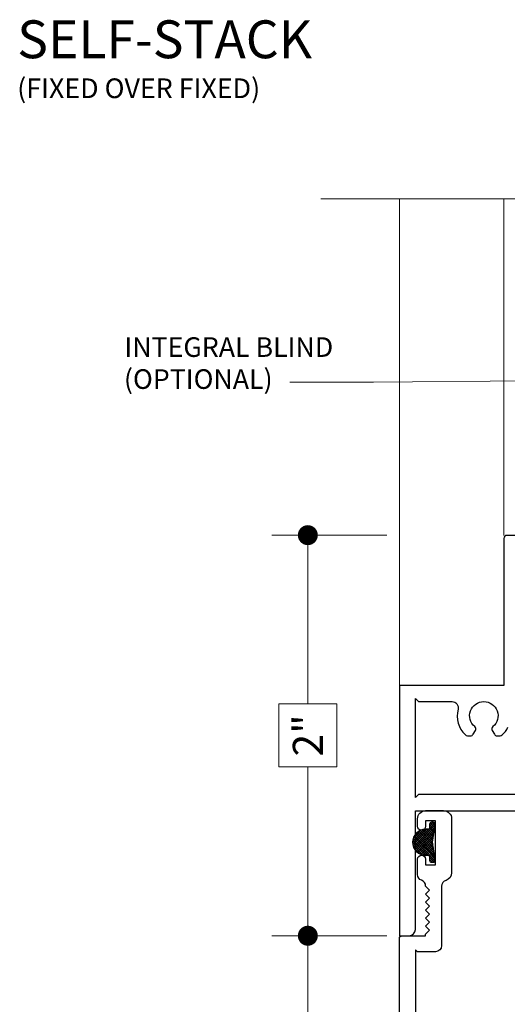
# Model space of a CAD drawing. Extents: x -50.5 to 24.1, y -77.2 to -5.9.
# Drawn here: x -40.3 to -37.9, y -48.2 to -43.3 of the extents above; entities that cross this region are included whole.
import ezdxf
from ezdxf.enums import TextEntityAlignment as Align

# ---------------------------------------------------------------- set-up
doc = ezdxf.new("R2010")
doc.units = 0
doc.header["$LTSCALE"] = 0.01
doc.header["$MEASUREMENT"] = 0
doc.layers.get('0').update_dxf_attribs({"linetype": 'CONTINUOUS', "lineweight": 20})
doc.layers.get('DEFPOINTS').update_dxf_attribs({"linetype": 'CONTINUOUS'})
for name, color, linetype, lineweight in [('Brakeline', 124, 'CONTINUOUS', 15), ('Const Lines', 102, 'CONTINUOUS', 5), ('DIM', 4, 'CONTINUOUS', 9), ('Ext', 7, 'CONTINUOUS', 30), ('Text Arrow', 10, 'CONTINUOUS', 5)]:
    doc.layers.add(name, color=color, linetype=linetype, lineweight=lineweight)
doc.layers.add('FAB', color=1, linetype='CONTINUOUS')
doc.layers.add('TEXT', color=10, linetype='CONTINUOUS')
doc.styles.get("Standard").update_dxf_attribs({"font": 'arial.ttf'})
doc.dimstyles.new('AWMC', dxfattribs={"dimscale": 0, "dimtxt": 0.15, "dimasz": 0.1, "dimexe": 0.18, "dimexo": 0.0625, "dimgap": -0.07, "dimtad": 0, "dimdec": 3, "dimzin": 0, "dimdsep": 46, "dimlunit": 4, "dimtxsty": 'Standard', "dimblk": 'DOT', "dimcen": 0.045, "dimclrd": 256, "dimclre": 256, "dimclrt": 7, "dimadec": 0, "dimazin": 0, "dimtfac": 0.625, "dimtdec": 3, "dimtofl": 0, "dimtmove": 0, "dimatfit": 3, "dimfxl": 1, "dimfrac": 1, "dimtolj": 1, "dimtzin": 0, "dimlwd": 9, "dimlwe": 9, "dimarcsym": 0})

# ---------------------------------------------------------------- blocks, each defined once
blk = doc.blocks.new('_Dot')
at = {"color": 0, "linetype": 'ByBlock', "lineweight": -2}
blk.add_line((-0.5, 0), (-1, 0), dxfattribs=at)
at = {"color": 0, "linetype": 'ByBlock', "const_width": 0.5}
blk.add_lwpolyline([(-0.25, 0, 1), (0.25, 0, 1)], format="xyb", close=True, dxfattribs=at)
blk = doc.blocks.new('*D169')
at = {"layer": 'DEFPOINTS', "color": 0, "lineweight": 5, "transparency": 16777216}
for p in [(-38.4087, -45.8724), (-38.8664, -47.8736), (-38.4087, -47.8736)]:
    blk.add_point(p, dxfattribs=at)
at = {"layer": 'DIM', "lineweight": 9, "transparency": 16777216}
for p, q in [((-38.4712, -45.8724), (-39.0464, -45.8724)), ((-38.8664, -45.9724), (-38.8664, -46.7155)), ((-38.7211, -46.7155), (-39.0117, -46.7155)), ((-39.0117, -46.7155), (-39.0117, -47.0305)), ((-38.7211, -47.0305), (-38.7211, -46.7155)), ((-39.0117, -47.0305), (-38.7211, -47.0305)), ((-38.8664, -47.7736), (-38.8664, -47.0305)), ((-38.4712, -47.8736), (-39.0464, -47.8736))]:
    blk.add_line(p, q, dxfattribs=at)
at = {"layer": 'DIM', "lineweight": 9, "transparency": 16777216, "xscale": 0.1, "yscale": 0.1, "zscale": 0.1}
for p, rotation in [((-38.8664, -45.8724), 90), ((-38.8664, -47.8736), 270)]:
    blk.add_blockref('_Dot', p, dxfattribs=dict(at, rotation=rotation))
at = {"layer": 'DIM', "color": 7, "transparency": 16777216, "insert": (-38.8664, -46.873), "char_height": 0.15, "attachment_point": 5, "rotation": 90}
blk.add_mtext('\\A1;2"', dxfattribs=at)
blk = doc.blocks.new('*D170')
at = {"layer": 'DEFPOINTS', "color": 0, "lineweight": 5, "transparency": 16777216}
for p in [(-38.4712, -47.8736), (-38.8664, -49.8729), (-38.4096, -49.8729)]:
    blk.add_point(p, dxfattribs=at)
at = {"layer": 'DIM', "lineweight": 9, "transparency": 16777216}
for p, q in [((-38.5337, -47.8736), (-39.0464, -47.8736)), ((-38.8664, -47.9736), (-38.8664, -48.7157)), ((-38.7211, -48.7157), (-39.0117, -48.7157)), ((-39.0117, -48.7157), (-39.0117, -49.0307)), ((-38.7211, -49.0307), (-38.7211, -48.7157)), ((-39.0117, -49.0307), (-38.7211, -49.0307)), ((-38.8664, -49.7729), (-38.8664, -49.0307)), ((-38.4721, -49.8729), (-39.0464, -49.8729))]:
    blk.add_line(p, q, dxfattribs=at)
at = {"layer": 'DIM', "lineweight": 9, "transparency": 16777216, "xscale": 0.1, "yscale": 0.1, "zscale": 0.1}
for p, rotation in [((-38.8664, -47.8736), 90), ((-38.8664, -49.8729), 270)]:
    blk.add_blockref('_Dot', p, dxfattribs=dict(at, rotation=rotation))
at = {"layer": 'DIM', "color": 7, "transparency": 16777216, "insert": (-38.8664, -48.8732), "char_height": 0.15, "attachment_point": 5, "rotation": 90}
blk.add_mtext('\\A1;2"', dxfattribs=at)
blk = doc.blocks.new('A$C78895C7B')
at = {"layer": 'FAB'}
h = blk.add_hatch(dxfattribs=at)
h.set_pattern_fill('ANSI37', color=256, scale=0.0625, style=0)
h.set_pattern_definition([(45, (235.867086, -26.185278), (-0.00552427173, 0.00552427173), []), (135, (235.867086, -26.185278), (-0.00552427173, -0.00552427173), [])])
edge = h.paths.add_edge_path()
edge.add_line((0.0335, -0.0901), (0.0335, -0.0751))
edge.add_arc((0.0435, -0.0751), 0.01, 90, 180, ccw=False)
edge.add_line((0.0435, -0.0651), (0.0535, -0.0651))
edge.add_arc((0.0535, -0.0001), 0.065, 270, 450)
edge.add_line((0.0535, 0.0649), (0.0435, 0.0649))
edge.add_arc((0.0435, 0.0749), 0.01, 180, 270, ccw=False)
edge.add_line((0.0335, 0.0749), (0.0335, 0.0899))
edge.add_arc((0.0235, 0.0899), 0.01, 360, 450)
edge.add_line((0.0235, 0.0999), (0.0151, 0.0999))
edge.add_arc((0.0151, 0.0899), 0.01, 90, 188.5308)
edge.add_line((0.0052, 0.0884), (0.0185, -0.0001))
edge.add_line((0.0185, -0.0001), (0.0052, -0.0886))
edge.add_arc((0.0151, -0.0901), 0.01, 171.4692, 270)
edge.add_line((0.0151, -0.1001), (0.0235, -0.1001))
edge.add_arc((0.0235, -0.0901), 0.01, 270, 360)
blk.add_lwpolyline([(0.0335, -0.0901), (0.0335, -0.0751, -0.414214), (0.0435, -0.0651), (0.0535, -0.0651, 1), (0.0535, 0.0649), (0.0435, 0.0649, -0.414214), (0.0335, 0.0749), (0.0335, 0.0899, 0.414214), (0.0235, 0.0999), (0.0151, 0.0999, 0.458526), (0.0052, 0.0884), (0.0185, -0.0001), (0.0052, -0.0886, 0.458526), (0.0151, -0.1001), (0.0235, -0.1001, 0.414214)], format="xyb", close=True, dxfattribs=at)

msp = doc.modelspace()

# ---------------------------------------------------------------- linework, layer by layer
at = {"layer": 'Brakeline'}
msp.add_lwpolyline([(-38.800885, -44.19172), (-36.851438, -44.19172), (-36.821438, -44.45717), (-36.725914, -43.949312), (-36.695914, -44.19172), (-33.863379, -44.19172)], dxfattribs=at)
at = {"layer": 'Const Lines'}
for p, q in [((-38.408677, -44.19172), (-38.408677, -46.62364)), ((-37.88676, -45.87364), (-37.88676, -44.19172))]:
    msp.add_line(p, q, dxfattribs=at)
at = {"layer": 'Ext'}
for points in [[(-37.82176, -45.873645), (-37.87176, -45.873645, 0.41421356), (-37.88676, -45.888645), (-37.88676, -46.62364), (-38.408677, -46.62364), (-38.408677, -47.87364), (-38.359677, -47.87364, 0.41421356), (-38.328677, -47.84264), (-38.328677, -47.248648), (-37.575757, -47.248648, 0.34199881)], [(-37.6469, -47.168648), (-38.313677, -47.168648), (-38.328677, -47.183648), (-38.328677, -46.68864), (-38.313677, -46.70364), (-38.145724, -46.70364, -0.48836459), (-38.115661, -46.742201, 0.26888218), (-38.078929, -46.870445, 0.19400687), (-38.068525, -46.87464), (-38.053073, -46.87464, 0.26794919), (-38.040082, -46.86714), (-38.029018, -46.847977, 0.36374875), (-38.032358, -46.828994, -2.74413693), (-37.940997, -46.828994, 0.36374875), (-37.944336, -46.847977), (-37.933272, -46.86714, 0.26794919), (-37.920282, -46.87464), (-37.90483, -46.87464, 0.19400687), (-37.894426, -46.870445, 0.08996463), (-37.866653, -46.831939, -0.63071563)], [(-38.408677, -49.123577), (-38.408677, -47.88864, -0.41421356), (-38.393677, -47.87364), (-38.277533, -47.87364), (-38.277533, -47.865606), (-38.257533, -47.845606), (-38.277533, -47.825606), (-38.257533, -47.805606), (-38.277533, -47.785606), (-38.257533, -47.765606), (-38.277533, -47.745606), (-38.257533, -47.725606), (-38.277533, -47.705606), (-38.257533, -47.685606), (-38.277533, -47.665606), (-38.257533, -47.645606), (-38.277533, -47.625606, 0.31154401), (-38.297533, -47.596623, -0.31154401), (-38.317533, -47.56764), (-38.317533, -47.49114, -1), (-38.277533, -47.49114), (-38.277533, -47.51864), (-38.227533, -47.51864), (-38.227533, -47.29864), (-38.277533, -47.29864), (-38.277533, -47.32614, -1), (-38.317533, -47.32614), (-38.317533, -47.28864, -0.41421356), (-38.277533, -47.24864), (-38.187533, -47.24864, -0.41421356), (-38.147533, -47.28864), (-38.147533, -47.55864, -0.32876396), (-38.175702, -47.59685, 0.32876396), (-38.197533, -47.626463), (-38.197533, -47.92264, -0.41421356), (-38.228533, -47.95364), (-38.318677, -47.95364), (-38.328677, -47.94364), (-38.328677, -48.498569)]]:
    msp.add_lwpolyline(points, format="xyb", dxfattribs=at)

# ---------------------------------------------------------------- block references
at = {"layer": 'FAB', "rotation": 180}
msp.add_blockref('A$C78895C7B', (-38.224158, -47.406787), dxfattribs=at)

# ---------------------------------------------------------------- texts
at = {"layer": 'TEXT'}
msp.add_text('SELF-STACK', height=0.1890631, dxfattribs=at).set_placement((-40.319095, -43.300761), align=Align.TOP_LEFT)
msp.add_text('(FIXED OVER FIXED)', height=0.09830859, dxfattribs=at).set_placement((-40.319095, -43.689138))
at = {"layer": 'TEXT', "lineweight": 5}
for s, p in [('INTEGRAL BLIND', (-39.783287, -44.981956)), ('(OPTIONAL)', (-39.785583, -45.141705))]:
    msp.add_text(s, height=0.098, dxfattribs=at).set_placement(p)

# ---------------------------------------------------------------- dimensions: what is measured, and where the dimension line sits
at = {"layer": 'DIM'}
for base, p1, p2, picture, middle in [((-38.86643, -47.873577), (-38.408677, -45.872403), (-38.408677, -47.873577), '*D169', (-38.86643, -46.87299)), ((-38.86643, -49.872884), (-38.471177, -47.873577), (-38.409578, -49.872884), '*D170', (-38.86643, -48.873231))]:
    dim = msp.add_linear_dim(base=base, p1=p1, p2=p2, angle=90, dimstyle='AWMC', override={"dimscale": 1, "dimfrac": 2}, dxfattribs=at)
    dim.commit()
    dim.dimension.update_dxf_attribs({"geometry": picture, "text_midpoint": middle})

# ---------------------------------------------------------------- leaders
at = {"layer": 'Text Arrow'}
msp.add_leader([(-35.858326, -45.085988), (-38.538758, -45.108596), (-38.956218, -45.108596)], dimstyle='AWMC', override={"dimscale": 1, "dimgap": 0.07}, dxfattribs=at)

doc.saveas('drawing.dxf')
